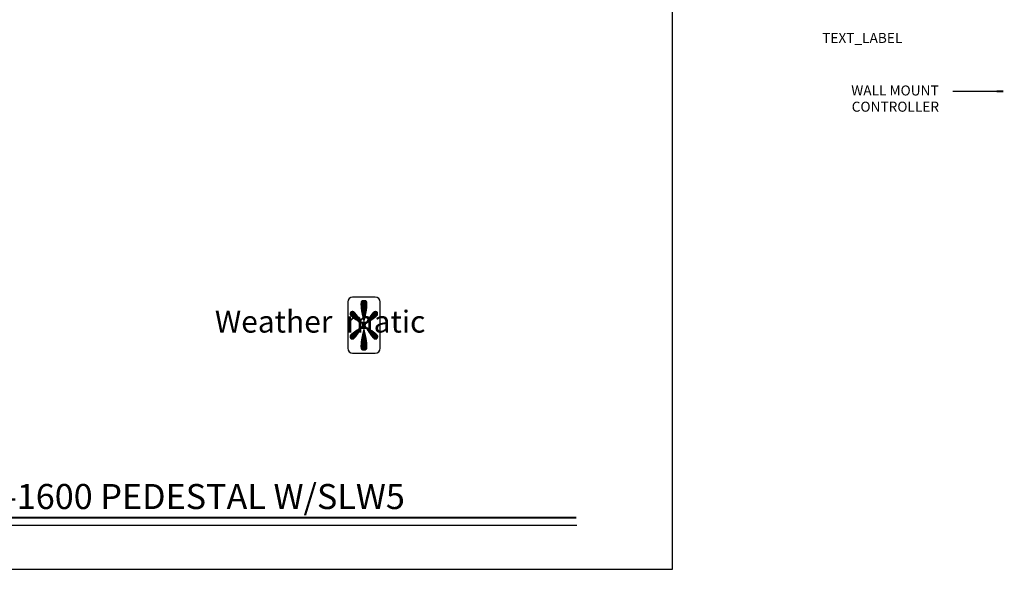
# Model space of a CAD drawing. Extents: x -0.2 to 18.7, y -0.4 to 10.5.
# Drawn here: x 8.4 to 18.2, y -0.4 to 5.1 of the extents above; entities that cross this region are included whole.
import ezdxf

# ---------------------------------------------------------------- set-up
doc = ezdxf.new("R2010")
doc.units = 0
doc.header["$MEASUREMENT"] = 0
doc.layers.get('0').update_dxf_attribs({"linetype": 'CONTINUOUS'})
for name, color, linetype in [('0121-NOTES', 5, 'CONTINUOUS'), ('BORDER', 5, 'CONTINUOUS'), ('INSTRUCTION', 1, 'CONTINUOUS'), ('LOGO', 5, 'CONTINUOUS'), ('TITLE', 5, 'CONTINUOUS')]:
    doc.layers.add(name, color=color, linetype=linetype)
doc.styles.get("Standard").update_dxf_attribs({"font": 'SIMPLEX'})

# ---------------------------------------------------------------- blocks, each defined once
blk = doc.blocks.new('BOR')
at = {"layer": '0121-NOTES'}
for p, q in [((7.995185, 0), (7.995185, 5.806832)), ((0, 0), (7.995185, 0))]:
    blk.add_line(p, q, dxfattribs=at)
blk = doc.blocks.new('*X1')
at = {"color": 0}
for p, q in [((-122.889069, -156.114), (-122.862217, -156.114)), ((-122.889063, -156.115), (-122.862223, -156.115)), ((-122.889056, -156.116), (-122.86223, -156.116)), ((-122.88905, -156.113), (-122.862236, -156.113)), ((-122.889032, -156.117), (-122.862254, -156.117)), ((-122.889027, -156.112), (-122.862259, -156.112)), ((-122.889, -156.118), (-122.862286, -156.118)), ((-122.888977, -156.111), (-122.862309, -156.111)), ((-122.888968, -156.119), (-122.862318, -156.119)), ((-122.888917, -156.11), (-122.862369, -156.11)), ((-122.888913, -156.12), (-122.862373, -156.12)), ((-122.888859, -156.121), (-122.862427, -156.121)), ((-122.888811, -156.109), (-122.862475, -156.109)), ((-122.888802, -156.122), (-122.862484, -156.122)), ((-122.888727, -156.123), (-122.862559, -156.123)), ((-122.888678, -156.108), (-122.862608, -156.108)), ((-122.888651, -156.124), (-122.862635, -156.124)), ((-122.888576, -156.125), (-122.86271, -156.125)), ((-122.888495, -156.107), (-122.862791, -156.107)), ((-122.888482, -156.126), (-122.862804, -156.126)), ((-122.888386, -156.127), (-122.8629, -156.127)), ((-122.88829, -156.128), (-122.862996, -156.128)), ((-122.888219, -156.106), (-122.863067, -156.106)), ((-122.887841, -156.105), (-122.863445, -156.105)), ((-122.887316, -156.104), (-122.86397, -156.104)), ((-122.88659, -156.103), (-122.864696, -156.103)), ((-122.885626, -156.102), (-122.86566, -156.102)), ((-122.884453, -156.101), (-122.866832, -156.101)), ((-122.882996, -156.1), (-122.86829, -156.1)), ((-122.881025, -156.099), (-122.870261, -156.099)), ((-122.933169, -156.154), (-122.908468, -156.154)), ((-122.933139, -156.153), (-122.909315, -156.153)), ((-122.933087, -156.155), (-122.907643, -156.155)), ((-122.933015, -156.152), (-122.910175, -156.152)), ((-122.932857, -156.156), (-122.906831, -156.156)), ((-122.932806, -156.151), (-122.911065, -156.151)), ((-122.932503, -156.15), (-122.911969, -156.15)), ((-122.932438, -156.157), (-122.906038, -156.157)), ((-122.932078, -156.149), (-122.912907, -156.149)), ((-122.931834, -156.158), (-122.905253, -156.158)), ((-122.931424, -156.148), (-122.913881, -156.148)), ((-122.931093, -156.159), (-122.90449, -156.159)), ((-122.930586, -156.147), (-122.914893, -156.147)), ((-122.930247, -156.16), (-122.903728, -156.16)), ((-122.929676, -156.146), (-122.915966, -156.146)), ((-122.929326, -156.161), (-122.902995, -156.161)), ((-122.928484, -156.145), (-122.917142, -156.145)), ((-122.928352, -156.162), (-122.902263, -156.162)), ((-122.927336, -156.163), (-122.901547, -156.163)), ((-122.927035, -156.144), (-122.918541, -156.144)), ((-122.92627, -156.164), (-122.900844, -156.164)), ((-122.92517, -156.165), (-122.90014, -156.165)), ((-122.924045, -156.166), (-122.899461, -156.166)), ((-122.923334, -156.143), (-122.921299, -156.143)), ((-122.922881, -156.167), (-122.898785, -156.167)), ((-122.921686, -156.168), (-122.898108, -156.168)), ((-122.920473, -156.169), (-122.897452, -156.169)), ((-122.888184, -156.129), (-122.863102, -156.129)), ((-122.888069, -156.13), (-122.863217, -156.13)), ((-122.887953, -156.131), (-122.863333, -156.131)), ((-122.887838, -156.132), (-122.863448, -156.132)), ((-122.887704, -156.133), (-122.863582, -156.133)), ((-122.88757, -156.134), (-122.863716, -156.134)), ((-122.887435, -156.135), (-122.863851, -156.135)), ((-122.887297, -156.136), (-122.863989, -156.136)), ((-122.887143, -156.137), (-122.864143, -156.137)), ((-122.886988, -156.138), (-122.864298, -156.138)), ((-122.886834, -156.139), (-122.864452, -156.139)), ((-122.886676, -156.14), (-122.86461, -156.14)), ((-122.886501, -156.141), (-122.864785, -156.141)), ((-122.886327, -156.142), (-122.864959, -156.142)), ((-122.886153, -156.143), (-122.865133, -156.143)), ((-122.885979, -156.144), (-122.865307, -156.144)), ((-122.885787, -156.145), (-122.865499, -156.145)), ((-122.885595, -156.146), (-122.865691, -156.146)), ((-122.885402, -156.147), (-122.865884, -156.147)), ((-122.885209, -156.148), (-122.866077, -156.148)), ((-122.885013, -156.149), (-122.866273, -156.149)), ((-122.884804, -156.15), (-122.866482, -156.15)), ((-122.884595, -156.151), (-122.866691, -156.151)), ((-122.884386, -156.152), (-122.8669, -156.152)), ((-122.884177, -156.153), (-122.867109, -156.153)), ((-122.883968, -156.154), (-122.867318, -156.154)), ((-122.883747, -156.155), (-122.867539, -156.155)), ((-122.883525, -156.156), (-122.867761, -156.156)), ((-122.883302, -156.157), (-122.867984, -156.157)), ((-122.88308, -156.158), (-122.868206, -156.158)), ((-122.882858, -156.159), (-122.868428, -156.159)), ((-122.882635, -156.16), (-122.868651, -156.16)), ((-122.882403, -156.161), (-122.868883, -156.161)), ((-122.88217, -156.162), (-122.869116, -156.162)), ((-122.881937, -156.163), (-122.869349, -156.163)), ((-122.881704, -156.164), (-122.869582, -156.164)), ((-122.881471, -156.165), (-122.869815, -156.165)), ((-122.881238, -156.166), (-122.870048, -156.166)), ((-122.881005, -156.167), (-122.870281, -156.167)), ((-122.880763, -156.168), (-122.870523, -156.168)), ((-122.880522, -156.169), (-122.870764, -156.169)), ((-122.854053, -156.169), (-122.831032, -156.169)), ((-122.853397, -156.168), (-122.829819, -156.168)), ((-122.85272, -156.167), (-122.828623, -156.167)), ((-122.852043, -156.166), (-122.82746, -156.166)), ((-122.851364, -156.165), (-122.826334, -156.165)), ((-122.850661, -156.164), (-122.825235, -156.164)), ((-122.849958, -156.163), (-122.824169, -156.163)), ((-122.849242, -156.162), (-122.823153, -156.162)), ((-122.848509, -156.161), (-122.822178, -156.161)), ((-122.847777, -156.16), (-122.821258, -156.16)), ((-122.847014, -156.159), (-122.820411, -156.159)), ((-122.846252, -156.158), (-122.81967, -156.158)), ((-122.845467, -156.157), (-122.819067, -156.157)), ((-122.844674, -156.156), (-122.818648, -156.156)), ((-122.843861, -156.155), (-122.818418, -156.155)), ((-122.843036, -156.154), (-122.818336, -156.154)), ((-122.842189, -156.153), (-122.818366, -156.153)), ((-122.84133, -156.152), (-122.81849, -156.152)), ((-122.84044, -156.151), (-122.818698, -156.151)), ((-122.839535, -156.15), (-122.819002, -156.15)), ((-122.838597, -156.149), (-122.819427, -156.149)), ((-122.837624, -156.148), (-122.82008, -156.148)), ((-122.836611, -156.147), (-122.820919, -156.147)), ((-122.835539, -156.146), (-122.821829, -156.146)), ((-122.834363, -156.145), (-122.823021, -156.145)), ((-122.832964, -156.144), (-122.82447, -156.144)), ((-122.830206, -156.143), (-122.828171, -156.143)), ((-122.919212, -156.17), (-122.896798, -156.17)), ((-122.917934, -156.171), (-122.896143, -156.171)), ((-122.916622, -156.172), (-122.895499, -156.172)), ((-122.915278, -156.173), (-122.894863, -156.173)), ((-122.913913, -156.174), (-122.894226, -156.174)), ((-122.9125, -156.175), (-122.89359, -156.175)), ((-122.911078, -156.176), (-122.892963, -156.176)), ((-122.909603, -156.177), (-122.892341, -156.177)), ((-122.908125, -156.178), (-122.891719, -156.178)), ((-122.906599, -156.179), (-122.891097, -156.179)), ((-122.905071, -156.18), (-122.890477, -156.18)), ((-122.903511, -156.181), (-122.889865, -156.181)), ((-122.901939, -156.182), (-122.889254, -156.182)), ((-122.900358, -156.183), (-122.888643, -156.183)), ((-122.898751, -156.184), (-122.888031, -156.184)), ((-122.897143, -156.185), (-122.88742, -156.185)), ((-122.895523, -156.186), (-122.886817, -156.186)), ((-122.893887, -156.187), (-122.886214, -156.187)), ((-122.892251, -156.188), (-122.885732, -156.188)), ((-122.890608, -156.189), (-122.885124, -156.189)), ((-122.88895, -156.19), (-122.888579, -156.19)), ((-122.887292, -156.191), (-122.886891, -156.191)), ((-122.886553, -156.209), (-122.88628, -156.209)), ((-122.885685, -156.192), (-122.885634, -156.192)), ((-122.885611, -156.188), (-122.865953, -156.188)), ((-122.885429, -156.208), (-122.884594, -156.208)), ((-122.885008, -156.189), (-122.866561, -156.189)), ((-122.884757, -156.193), (-122.880263, -156.193)), ((-122.884556, -156.207), (-122.877855, -156.207)), ((-122.884404, -156.19), (-122.884357, -156.19)), ((-122.884024, -156.194), (-122.86748, -156.194)), ((-122.883865, -156.206), (-122.867639, -156.206)), ((-122.883801, -156.191), (-122.883382, -156.191)), ((-122.88346, -156.209), (-122.882495, -156.209)), ((-122.883445, -156.195), (-122.86806, -156.195)), ((-122.883319, -156.205), (-122.868185, -156.205)), ((-122.882992, -156.196), (-122.868513, -156.196)), ((-122.882896, -156.204), (-122.868609, -156.204)), ((-122.88265, -156.197), (-122.868854, -156.197)), ((-122.882581, -156.203), (-122.868924, -156.203)), ((-122.88241, -156.198), (-122.869095, -156.198)), ((-122.882364, -156.202), (-122.86914, -156.202)), ((-122.882263, -156.199), (-122.869241, -156.199)), ((-122.882241, -156.201), (-122.869264, -156.201)), ((-122.882207, -156.2), (-122.869297, -156.2)), ((-122.882103, -156.192), (-122.869582, -156.192)), ((-122.880858, -156.208), (-122.870827, -156.208)), ((-122.880281, -156.17), (-122.871005, -156.17)), ((-122.88004, -156.171), (-122.871246, -156.171)), ((-122.879798, -156.172), (-122.871487, -156.172)), ((-122.879557, -156.173), (-122.871729, -156.173)), ((-122.879316, -156.174), (-122.87197, -156.174)), ((-122.879073, -156.175), (-122.872213, -156.175)), ((-122.878826, -156.176), (-122.87246, -156.176)), ((-122.878578, -156.177), (-122.872708, -156.177)), ((-122.878331, -156.178), (-122.872955, -156.178)), ((-122.878083, -156.179), (-122.873203, -156.179)), ((-122.877836, -156.18), (-122.87345, -156.18)), ((-122.877588, -156.181), (-122.873698, -156.181)), ((-122.877341, -156.182), (-122.873945, -156.182)), ((-122.877093, -156.183), (-122.874193, -156.183)), ((-122.876846, -156.184), (-122.87444, -156.184)), ((-122.87383, -156.207), (-122.866949, -156.207)), ((-122.871422, -156.193), (-122.866748, -156.193)), ((-122.86919, -156.209), (-122.868044, -156.209)), ((-122.868303, -156.191), (-122.867703, -156.191)), ((-122.867328, -156.19), (-122.8671, -156.19)), ((-122.86691, -156.208), (-122.866076, -156.208)), ((-122.866497, -156.189), (-122.860896, -156.189)), ((-122.865894, -156.188), (-122.859254, -156.188)), ((-122.86587, -156.192), (-122.86582, -156.192)), ((-122.865291, -156.187), (-122.857618, -156.187)), ((-122.865225, -156.209), (-122.864951, -156.209)), ((-122.864688, -156.186), (-122.855982, -156.186)), ((-122.864614, -156.191), (-122.864212, -156.191)), ((-122.864084, -156.185), (-122.854361, -156.185)), ((-122.863473, -156.184), (-122.852754, -156.184)), ((-122.862926, -156.19), (-122.862554, -156.19)), ((-122.862862, -156.183), (-122.851146, -156.183)), ((-122.862251, -156.182), (-122.849565, -156.182)), ((-122.861639, -156.181), (-122.847994, -156.181)), ((-122.861028, -156.18), (-122.846434, -156.18)), ((-122.860408, -156.179), (-122.844905, -156.179)), ((-122.859786, -156.178), (-122.84338, -156.178)), ((-122.859164, -156.177), (-122.841902, -156.177)), ((-122.858542, -156.176), (-122.840426, -156.176)), ((-122.857915, -156.175), (-122.839004, -156.175)), ((-122.857278, -156.174), (-122.837592, -156.174)), ((-122.856642, -156.173), (-122.836227, -156.173)), ((-122.856006, -156.172), (-122.834882, -156.172)), ((-122.855361, -156.171), (-122.833571, -156.171)), ((-122.854707, -156.17), (-122.832293, -156.17)), ((-122.933493, -156.247), (-122.909239, -156.247)), ((-122.933488, -156.246), (-122.908396, -156.246)), ((-122.933409, -156.248), (-122.910111, -156.248)), ((-122.933365, -156.245), (-122.907559, -156.245)), ((-122.933241, -156.249), (-122.910996, -156.249)), ((-122.933062, -156.244), (-122.90675, -156.244)), ((-122.932571, -156.243), (-122.905945, -156.243)), ((-122.931917, -156.242), (-122.905164, -156.242)), ((-122.931129, -156.241), (-122.90439, -156.241)), ((-122.930242, -156.24), (-122.903632, -156.24)), ((-122.929285, -156.239), (-122.902888, -156.239)), ((-122.928276, -156.238), (-122.902148, -156.238)), ((-122.927226, -156.237), (-122.901434, -156.237)), ((-122.926143, -156.236), (-122.900719, -156.236)), ((-122.925011, -156.235), (-122.900018, -156.235)), ((-122.923851, -156.234), (-122.89933, -156.234)), ((-122.922668, -156.233), (-122.898643, -156.233)), ((-122.921438, -156.232), (-122.897967, -156.232)), ((-122.920187, -156.231), (-122.897302, -156.231)), ((-122.918907, -156.23), (-122.896637, -156.23)), ((-122.917588, -156.229), (-122.895975, -156.229)), ((-122.916254, -156.228), (-122.895328, -156.228)), ((-122.914868, -156.227), (-122.894682, -156.227)), ((-122.913466, -156.226), (-122.894035, -156.226)), ((-122.912022, -156.225), (-122.893392, -156.225)), ((-122.910553, -156.224), (-122.89276, -156.224)), ((-122.909052, -156.223), (-122.892128, -156.223)), ((-122.907529, -156.222), (-122.891496, -156.222)), ((-122.905976, -156.221), (-122.890864, -156.221)), ((-122.904412, -156.22), (-122.89024, -156.22)), ((-122.902815, -156.219), (-122.889619, -156.219)), ((-122.901218, -156.218), (-122.888997, -156.218)), ((-122.899592, -156.217), (-122.888376, -156.217)), ((-122.897958, -156.216), (-122.887755, -156.216)), ((-122.896323, -156.215), (-122.887139, -156.215)), ((-122.89466, -156.214), (-122.886526, -156.214)), ((-122.892997, -156.213), (-122.885913, -156.213)), ((-122.891334, -156.212), (-122.885306, -156.212)), ((-122.88965, -156.211), (-122.884687, -156.211)), ((-122.888085, -156.21), (-122.887965, -156.21)), ((-122.885875, -156.213), (-122.86581, -156.213)), ((-122.8853, -156.212), (-122.866379, -156.212)), ((-122.884586, -156.211), (-122.867099, -156.211)), ((-122.884482, -156.249), (-122.866804, -156.249)), ((-122.884273, -156.248), (-122.867013, -156.248)), ((-122.884073, -156.21), (-122.883675, -156.21)), ((-122.884064, -156.247), (-122.867222, -156.247)), ((-122.883849, -156.246), (-122.867437, -156.246)), ((-122.883627, -156.245), (-122.867659, -156.245)), ((-122.883404, -156.244), (-122.867882, -156.244)), ((-122.883182, -156.243), (-122.868104, -156.243)), ((-122.88296, -156.242), (-122.868326, -156.242)), ((-122.882737, -156.241), (-122.868549, -156.241)), ((-122.88251, -156.24), (-122.868776, -156.24)), ((-122.882277, -156.239), (-122.869009, -156.239)), ((-122.882044, -156.238), (-122.869242, -156.238)), ((-122.881811, -156.237), (-122.869475, -156.237)), ((-122.881578, -156.236), (-122.869708, -156.236)), ((-122.881345, -156.235), (-122.869941, -156.235)), ((-122.881112, -156.234), (-122.870174, -156.234)), ((-122.880874, -156.233), (-122.870412, -156.233)), ((-122.880633, -156.232), (-122.870653, -156.232)), ((-122.880392, -156.231), (-122.870894, -156.231)), ((-122.88015, -156.23), (-122.871136, -156.23)), ((-122.879909, -156.229), (-122.871377, -156.229)), ((-122.879668, -156.228), (-122.871618, -156.228)), ((-122.879427, -156.227), (-122.871859, -156.227)), ((-122.879185, -156.226), (-122.872101, -156.226)), ((-122.878939, -156.225), (-122.872347, -156.225)), ((-122.878692, -156.224), (-122.872594, -156.224)), ((-122.878444, -156.223), (-122.872842, -156.223)), ((-122.878197, -156.222), (-122.873089, -156.222)), ((-122.877949, -156.221), (-122.873337, -156.221)), ((-122.877702, -156.22), (-122.873584, -156.22)), ((-122.877454, -156.219), (-122.873832, -156.219)), ((-122.877207, -156.218), (-122.874079, -156.218)), ((-122.876959, -156.217), (-122.874327, -156.217)), ((-122.876712, -156.216), (-122.874574, -156.216)), ((-122.876464, -156.215), (-122.874822, -156.215)), ((-122.86801, -156.21), (-122.867431, -156.21)), ((-122.866818, -156.211), (-122.861854, -156.211)), ((-122.866205, -156.212), (-122.86017, -156.212)), ((-122.865592, -156.213), (-122.858508, -156.213)), ((-122.864979, -156.214), (-122.856845, -156.214)), ((-122.864366, -156.215), (-122.855182, -156.215)), ((-122.86375, -156.216), (-122.853547, -156.216)), ((-122.86354, -156.21), (-122.863419, -156.21)), ((-122.863128, -156.217), (-122.851913, -156.217)), ((-122.862507, -156.218), (-122.850287, -156.218)), ((-122.861886, -156.219), (-122.84869, -156.219)), ((-122.861265, -156.22), (-122.847092, -156.22)), ((-122.860641, -156.221), (-122.845529, -156.221)), ((-122.860009, -156.222), (-122.843976, -156.222)), ((-122.859377, -156.223), (-122.842453, -156.223)), ((-122.858744, -156.224), (-122.840952, -156.224)), ((-122.858112, -156.225), (-122.839483, -156.225)), ((-122.857469, -156.226), (-122.838039, -156.226)), ((-122.856823, -156.227), (-122.836636, -156.227)), ((-122.856176, -156.228), (-122.83525, -156.228)), ((-122.85553, -156.229), (-122.833916, -156.229)), ((-122.854867, -156.23), (-122.832597, -156.23)), ((-122.854203, -156.231), (-122.831318, -156.231)), ((-122.853538, -156.232), (-122.830066, -156.232)), ((-122.852862, -156.233), (-122.828836, -156.233)), ((-122.852174, -156.234), (-122.827654, -156.234)), ((-122.851487, -156.235), (-122.826493, -156.235)), ((-122.850785, -156.236), (-122.825362, -156.236)), ((-122.850071, -156.237), (-122.824278, -156.237)), ((-122.849357, -156.238), (-122.823228, -156.238)), ((-122.848616, -156.239), (-122.82222, -156.239)), ((-122.847873, -156.24), (-122.821263, -156.24)), ((-122.847114, -156.241), (-122.820375, -156.241)), ((-122.84634, -156.242), (-122.819587, -156.242)), ((-122.84556, -156.243), (-122.818933, -156.243)), ((-122.844755, -156.244), (-122.818443, -156.244)), ((-122.843946, -156.245), (-122.81814, -156.245)), ((-122.843109, -156.246), (-122.818017, -156.246)), ((-122.842266, -156.247), (-122.818012, -156.247)), ((-122.841394, -156.248), (-122.818096, -156.248)), ((-122.840508, -156.249), (-122.818264, -156.249)), ((-122.932973, -156.25), (-122.911906, -156.25)), ((-122.932591, -156.251), (-122.912846, -156.251)), ((-122.932049, -156.252), (-122.913811, -156.252)), ((-122.93124, -156.253), (-122.914813, -156.253)), ((-122.930414, -156.254), (-122.915874, -156.254)), ((-122.929285, -156.255), (-122.917008, -156.255)), ((-122.928047, -156.256), (-122.91832, -156.256)), ((-122.925739, -156.257), (-122.920134, -156.257)), ((-122.889066, -156.286), (-122.86222, -156.286)), ((-122.889062, -156.287), (-122.862224, -156.287)), ((-122.889059, -156.285), (-122.862227, -156.285)), ((-122.889046, -156.284), (-122.86224, -156.284)), ((-122.889039, -156.288), (-122.862247, -156.288)), ((-122.889015, -156.283), (-122.862271, -156.283)), ((-122.889009, -156.289), (-122.862277, -156.289)), ((-122.888983, -156.282), (-122.862303, -156.282)), ((-122.888949, -156.29), (-122.862337, -156.29)), ((-122.888938, -156.281), (-122.862348, -156.281)), ((-122.888884, -156.28), (-122.862402, -156.28)), ((-122.888829, -156.279), (-122.862457, -156.279)), ((-122.888761, -156.278), (-122.862525, -156.278)), ((-122.888686, -156.277), (-122.8626, -156.277)), ((-122.88861, -156.276), (-122.862676, -156.276)), ((-122.888525, -156.275), (-122.862761, -156.275)), ((-122.88843, -156.274), (-122.862856, -156.274)), ((-122.888334, -156.273), (-122.862952, -156.273)), ((-122.888237, -156.272), (-122.863049, -156.272)), ((-122.888121, -156.271), (-122.863165, -156.271)), ((-122.888006, -156.27), (-122.86328, -156.27)), ((-122.887891, -156.269), (-122.863395, -156.269)), ((-122.887766, -156.268), (-122.86352, -156.268)), ((-122.887631, -156.267), (-122.863655, -156.267)), ((-122.887497, -156.266), (-122.863789, -156.266)), ((-122.887362, -156.265), (-122.863924, -156.265)), ((-122.887213, -156.264), (-122.864073, -156.264)), ((-122.887059, -156.263), (-122.864227, -156.263)), ((-122.886905, -156.262), (-122.864381, -156.262)), ((-122.88675, -156.261), (-122.864536, -156.261)), ((-122.886581, -156.26), (-122.864705, -156.26)), ((-122.886407, -156.259), (-122.864879, -156.259)), ((-122.886233, -156.258), (-122.865053, -156.258)), ((-122.886059, -156.257), (-122.865227, -156.257)), ((-122.885876, -156.256), (-122.86541, -156.256)), ((-122.885683, -156.255), (-122.865603, -156.255)), ((-122.88549, -156.254), (-122.865796, -156.254)), ((-122.885297, -156.253), (-122.865988, -156.253)), ((-122.885105, -156.252), (-122.866181, -156.252)), ((-122.8849, -156.251), (-122.866386, -156.251)), ((-122.884691, -156.25), (-122.866595, -156.25)), ((-122.839599, -156.25), (-122.818532, -156.25)), ((-122.838658, -156.251), (-122.818913, -156.251)), ((-122.837693, -156.252), (-122.819456, -156.252)), ((-122.836692, -156.253), (-122.820264, -156.253)), ((-122.835631, -156.254), (-122.821091, -156.254)), ((-122.834497, -156.255), (-122.82222, -156.255)), ((-122.833185, -156.256), (-122.823457, -156.256)), ((-122.83137, -156.257), (-122.825765, -156.257)), ((-122.888871, -156.291), (-122.862415, -156.291)), ((-122.88876, -156.292), (-122.862526, -156.292)), ((-122.888594, -156.293), (-122.862692, -156.293)), ((-122.888371, -156.294), (-122.862915, -156.294)), ((-122.888061, -156.295), (-122.863225, -156.295)), ((-122.887619, -156.296), (-122.863667, -156.296)), ((-122.887, -156.297), (-122.864286, -156.297)), ((-122.88617, -156.298), (-122.865116, -156.298)), ((-122.885131, -156.299), (-122.866155, -156.299)), ((-122.883823, -156.3), (-122.867463, -156.3)), ((-122.882202, -156.301), (-122.869084, -156.301)), ((-122.879553, -156.302), (-122.871733, -156.302))]:
    blk.add_line(p, q, dxfattribs=at)
blk = doc.blocks.new('LOGO1')
at = {"layer": 'LOGO'}
for p, q in [((1.356795, 0.418259), (1.356795, -0.043184)), ((1.63106, 0.467015), (1.40555, 0.467015)), ((1.679816, -0.043184), (1.679816, 0.418259)), ((1.40555, -0.09194), (1.63106, -0.09194))]:
    blk.add_line(p, q, dxfattribs=at)
for centre, start, end in [((1.40555, 0.418259), 90, 180), ((1.63106, 0.418259), 0, 90), ((1.40555, -0.043184), 180, 270), ((1.63106, -0.043184), 270, 0)]:
    blk.add_arc(centre, 0.048756, start, end, dxfattribs=at)
at = {"layer": 'LOGO', "xscale": 2.437776, "yscale": 2.437776, "zscale": 2.437776}
blk.add_blockref('*X1', (301.061599, 380.968809), dxfattribs=at)
at = {"layer": 'LOGO'}
blk.add_text('Weather  matic', height=0.2194, dxfattribs=at).set_placement((0.030397, 0.11283))

msp = doc.modelspace()

# ---------------------------------------------------------------- linework, layer by layer
at = {"layer": 'INSTRUCTION', "color": 5}
msp.add_line((17.7118, 4.3437), (18.1963, 4.3437), dxfattribs=at)
at = {"layer": 'INSTRUCTION', "color": 5, "const_width": 0.02}
msp.add_lwpolyline([(18.1478, 4.342), (18.2148, 4.342)], dxfattribs=at)
at = {"layer": 'TITLE', "const_width": 0.02}
msp.add_lwpolyline([(5.3727, 0.0929), (13.9534, 0.0929)], dxfattribs=at)
at = {"layer": 'TITLE'}
msp.add_lwpolyline([(5.3727, 0.0185), (13.958, 0.0185)], dxfattribs=at)

# ---------------------------------------------------------------- block references
at = {"layer": 'BORDER', "xscale": 1.8876, "yscale": 1.8876, "zscale": 1.8876}
msp.add_blockref('BOR', (-0.1794, -0.423), dxfattribs=at)
at = {"layer": 'LOGO'}
msp.add_blockref('LOGO1', (10.3151, 1.8246), dxfattribs=at)

# ---------------------------------------------------------------- texts
at = {"layer": 'INSTRUCTION'}
msp.add_text('TEXT_LABEL', height=0.1, dxfattribs=at).set_placement((16.4073, 4.8259))
at = {"layer": 'INSTRUCTION', "color": 5}
for s, p in [('WALL MOUNT ', (16.6973, 4.3019)), ('CONTROLLER', (16.7016, 4.14))]:
    msp.add_text(s, height=0.1, dxfattribs=at).set_placement(p)
at = {"layer": 'TITLE'}
msp.add_text('SL1600 ON SLPED-1600 PEDESTAL W/SLW5', height=0.25, dxfattribs=at).set_placement((5.4124, 0.1777))

doc.saveas('drawing.dxf')
